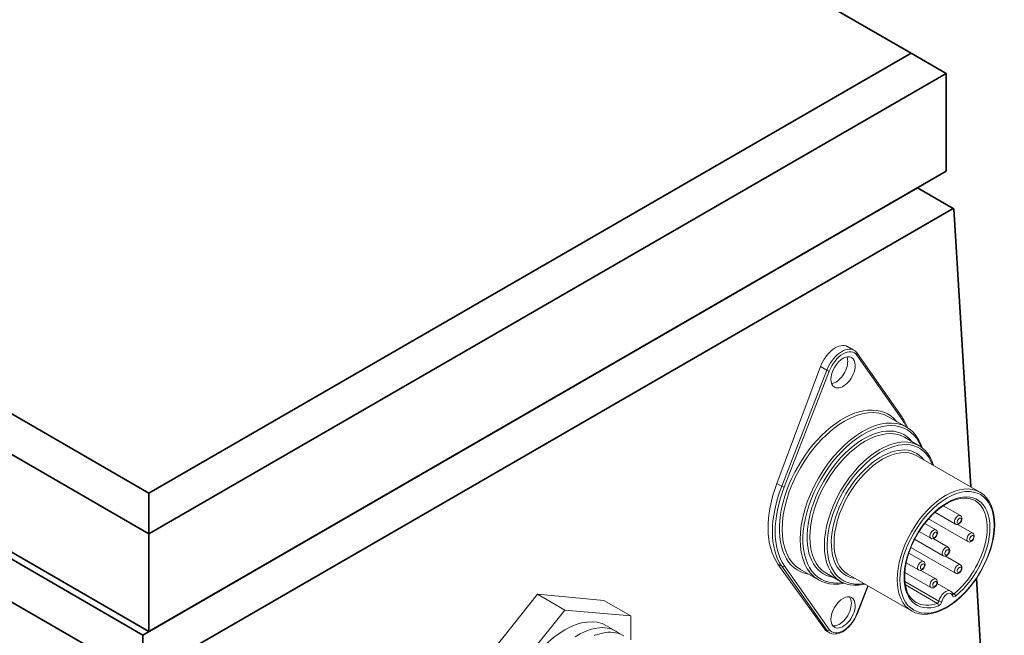
# Model space of a CAD drawing. Extents: x 1179 to 2218, y 281 to 976.
# Drawn here: x 2055 to 2155, y 722 to 785 of the extents above; entities that cross this region are included whole.
import ezdxf

# ---------------------------------------------------------------- set-up
doc = ezdxf.new("R2010")
doc.units = 0

msp = doc.modelspace()

# ---------------------------------------------------------------- linework, layer by layer
at = {"color": 1, "lineweight": 35}
for p, q in [((1978.674, 878.187), (2145.706, 781.75)), ((2067.937, 736.85), (1900.905, 833.287)), ((2067.937, 732.702), (1897.312, 831.213)), ((2067.937, 722.748), (1897.312, 821.258)), ((2145.706, 781.75), (2067.937, 736.85)), ((2149.298, 779.676), (2067.937, 732.702)), ((2149.298, 769.722), (2067.937, 722.748))]:
    msp.add_line(p, q, dxfattribs=at)
at = {"color": 250, "lineweight": 35}
for p, q in [((2067.326, 722.374), (1900.258, 818.831)), ((2067.261, 718.037), (1896.535, 816.606)), ((2067.326, 722.374), (2146.353, 768)), ((2067.326, 718.153), (2150.009, 765.89)), ((2151.809, 737.488), (2150.076, 765.851)), ((2155.225, 681.581), (2152.381, 728.134))]:
    msp.add_line(p, q, dxfattribs=at)
at = {"color": 1, "lineweight": 35, "ltscale": 0.103695}
for p, q in [((2145.706, 781.75), (2149.298, 779.676)), ((2067.937, 736.85), (2067.937, 732.702))]:
    msp.add_line(p, q, dxfattribs=at)
at = {"color": 1, "lineweight": 35, "ltscale": 0.248868}
for p, q in [((2149.298, 779.676), (2149.298, 769.722)), ((2067.937, 732.702), (2067.937, 722.748))]:
    msp.add_line(p, q, dxfattribs=at)
at = {"color": 250, "lineweight": 35, "ltscale": 0.000512907}
msp.add_line((2146.335, 768.011), (2146.353, 768), dxfattribs=at)
at = {"color": 250, "lineweight": 35, "ltscale": 0.105538}
msp.add_line((2146.353, 768), (2150.009, 765.89), dxfattribs=at)
at = {"color": 250, "lineweight": 35, "ltscale": 0.001949}
msp.add_line((2150.009, 765.89), (2150.076, 765.851), dxfattribs=at)
at = {"color": 254, "lineweight": 13, "ltscale": 0.018663}
msp.add_line((2139.236, 751.799), (2139.883, 751.425), dxfattribs=at)
at = {"color": 254, "lineweight": 13, "ltscale": 0.199666}
msp.add_line((2144.775, 744.397), (2140.183, 750.931), dxfattribs=at)
at = {"color": 254, "lineweight": 13, "ltscale": 0.199665}
for p, q in [((2144.798, 744.594), (2140.205, 751.128)), ((2132.773, 729.466), (2137.366, 722.932)), ((2132.509, 729.395), (2137.102, 722.861))]:
    msp.add_line(p, q, dxfattribs=at)
at = {"color": 254, "lineweight": 13, "ltscale": 0.318062}
msp.add_line((2136.462, 749.767), (2132.008, 737.849), dxfattribs=at)
at = {"color": 254, "lineweight": 13, "ltscale": 0.018479}
msp.add_line((2136.462, 749.767), (2137.102, 749.397), dxfattribs=at)
at = {"color": 254, "lineweight": 13, "ltscale": 0.317425}
for p, q in [((2137.102, 749.397), (2132.509, 737.56)), ((2137.366, 749.305), (2132.773, 737.467))]:
    msp.add_line(p, q, dxfattribs=at)
at = {"color": 254, "lineweight": 13, "ltscale": 0.053073}
for p, q in [((2143.416, 744.644), (2145.254, 743.582)), ((2134.416, 729.055), (2136.254, 727.994))]:
    msp.add_line(p, q, dxfattribs=at)
at = {"color": 254, "lineweight": 13, "ltscale": 0.042866}
for p, q in [((2145.037, 742.553), (2146.522, 741.696)), ((2137.037, 728.697), (2138.522, 727.839))]:
    msp.add_line(p, q, dxfattribs=at)
at = {"color": 254, "lineweight": 13, "ltscale": 0.185753}
for p, q in [((2146.305, 740.666), (2152.739, 736.951)), ((2139.305, 728.542), (2145.739, 724.827))]:
    msp.add_line(p, q, dxfattribs=at)
at = {"color": 254, "lineweight": 13, "ltscale": 0.014471}
msp.add_line((2132.008, 737.849), (2132.509, 737.56), dxfattribs=at)
at = {"color": 254, "lineweight": 13, "ltscale": 0.050479}
msp.add_line((2148.994, 735.563), (2150.743, 734.553), dxfattribs=at)
at = {"color": 254, "lineweight": 13, "ltscale": 0.06042}
msp.add_line((2148.15, 734.896), (2150.243, 733.687), dxfattribs=at)
at = {"color": 254, "lineweight": 13, "ltscale": 0.032638}
msp.add_line((2147.105, 733.759), (2148.236, 733.106), dxfattribs=at)
at = {"color": 254, "lineweight": 13, "ltscale": 0.115759}
msp.add_line((2147.487, 734.219), (2151.497, 731.904), dxfattribs=at)
at = {"color": 254, "lineweight": 13, "ltscale": 0.044204}
msp.add_line((2150.465, 733.654), (2151.997, 732.77), dxfattribs=at)
at = {"color": 254, "lineweight": 13, "ltscale": 0.034849}
msp.add_line((2146.529, 732.937), (2147.736, 732.24), dxfattribs=at)
at = {"color": 254, "lineweight": 13, "ltscale": 0.084192}
msp.add_line((2146.073, 732.14), (2148.989, 730.456), dxfattribs=at)
at = {"color": 254, "lineweight": 13, "ltscale": 0.044173}
msp.add_line((2147.959, 732.206), (2149.489, 731.322), dxfattribs=at)
at = {"color": 254, "lineweight": 13, "ltscale": 0.043381}
msp.add_line((2145.479, 730.742), (2146.982, 729.875), dxfattribs=at)
at = {"color": 254, "lineweight": 13, "ltscale": 0.131509}
msp.add_line((2145.687, 731.303), (2150.243, 728.673), dxfattribs=at)
at = {"color": 250, "lineweight": 13, "ltscale": 0.203309}
msp.add_line((2136.863, 722.999), (2132.131, 729.613), dxfattribs=at)
at = {"color": 254, "lineweight": 13, "ltscale": 0.010908}
msp.add_line((2132.131, 729.613), (2132.509, 729.395), dxfattribs=at)
at = {"color": 254, "lineweight": 13, "ltscale": 0.036812}
msp.add_line((2145.207, 729.745), (2146.482, 729.009), dxfattribs=at)
at = {"color": 254, "lineweight": 13, "ltscale": 0.044152}
msp.add_line((2149.214, 730.422), (2150.743, 729.539), dxfattribs=at)
at = {"color": 254, "lineweight": 13, "ltscale": 0.076972}
msp.add_line((2145.069, 728.765), (2147.736, 727.225), dxfattribs=at)
at = {"color": 254, "lineweight": 13, "ltscale": 0.044151}
msp.add_line((2146.706, 728.974), (2148.236, 728.091), dxfattribs=at)
at = {"color": 254, "lineweight": 13, "ltscale": 0.1003}
msp.add_line((2148.557, 725.812), (2145.083, 727.818), dxfattribs=at)
at = {"color": 254, "lineweight": 13, "ltscale": 0.094154}
msp.add_line((2148.393, 725.6), (2145.131, 727.483), dxfattribs=at)
at = {"color": 254, "lineweight": 13, "ltscale": 0.039265}
msp.add_line((2148.379, 727.642), (2149.739, 726.856), dxfattribs=at)
at = {"color": 254, "lineweight": 13, "ltscale": 0.267756}
msp.add_line((2107.577, 726.54), (2100.927, 718.144), dxfattribs=at)
at = {"color": 250, "lineweight": 13, "ltscale": 0.170381}
msp.add_line((2114.362, 725.901), (2107.577, 726.54), dxfattribs=at)
at = {"color": 254, "lineweight": 13, "ltscale": 0.081067}
msp.add_line((2107.577, 726.54), (2110.385, 724.919), dxfattribs=at)
at = {"color": 254, "lineweight": 13, "ltscale": 0.076179}
msp.add_line((2141.285, 727.399), (2140.183, 724.558), dxfattribs=at)
at = {"color": 254, "lineweight": 13, "ltscale": 0.075405}
msp.add_line((2141.319, 727.379), (2140.228, 724.567), dxfattribs=at)
at = {"color": 254, "lineweight": 13, "ltscale": 0.004838}
msp.add_line((2150.086, 726.578), (2149.918, 726.674), dxfattribs=at)
at = {"color": 254, "lineweight": 13, "ltscale": 7.46756e-05}
msp.add_line((2149.979, 726.528), (2149.978, 726.531), dxfattribs=at)
at = {"color": 254, "lineweight": 13, "ltscale": 0.079113}
msp.add_line((2114.362, 725.901), (2117.103, 724.319), dxfattribs=at)
at = {"color": 254, "lineweight": 13, "ltscale": 0.268047}
msp.add_line((2110.385, 724.919), (2103.668, 716.562), dxfattribs=at)
at = {"color": 254, "lineweight": 13, "ltscale": 0.168607}
msp.add_line((2117.103, 724.319), (2110.385, 724.919), dxfattribs=at)
at = {"color": 254, "lineweight": 13, "ltscale": 0.060579}
msp.add_line((2117.103, 721.895), (2117.103, 724.319), dxfattribs=at)
at = {"color": 254, "lineweight": 13, "ltscale": 0.027539}
msp.add_line((2114.635, 723.323), (2115.589, 722.772), dxfattribs=at)
at = {"color": 254, "lineweight": 13, "ltscale": 0.006898}
msp.add_line((2136.863, 722.999), (2137.102, 722.861), dxfattribs=at)
at = {"color": 254, "lineweight": 13, "ltscale": 0.006715}
msp.add_line((2137.15, 722.735), (2137.383, 722.6), dxfattribs=at)
at = {"color": 250, "lineweight": 35, "ltscale": 0.105537}
msp.add_line((2067.326, 722.374), (2067.326, 718.153), dxfattribs=at)
at = {"color": 254, "lineweight": 13}
for points in [[(2145.254, 743.582), (2145.607, 743.345), (2145.926, 743.063), (2146.243, 742.694), (2146.516, 742.274), (2146.72, 741.861), (2146.872, 741.457)], [(2146.522, 741.696), (2146.836, 741.485), (2147.179, 741.172), (2147.454, 740.836), (2147.689, 740.454), (2147.873, 740.056), (2148.002, 739.687)], [(2152.739, 736.951), (2153.098, 736.7), (2153.413, 736.385), (2153.68, 736.012), (2153.874, 735.638), (2154.029, 735.224), (2154.16, 734.689), (2154.23, 734.144), (2154.248, 733.665)], [(2146.239, 725.693), (2145.931, 725.916), (2145.699, 726.159), (2145.499, 726.449), (2145.329, 726.794), (2145.204, 727.165), (2145.114, 727.584), (2145.065, 728.039), (2145.058, 728.524), (2145.115, 729.21), (2145.247, 729.927), (2145.453, 730.663), (2145.729, 731.403), (2146.07, 732.134), (2146.469, 732.841), (2146.92, 733.513), (2147.414, 734.136), (2147.941, 734.698), (2148.492, 735.191), (2149.056, 735.604), (2149.481, 735.857), (2149.901, 736.059), (2150.313, 736.209), (2150.737, 736.309), (2151.093, 736.347), (2151.452, 736.336), (2151.787, 736.273), (2152.071, 736.172), (2152.239, 736.085)], [(2150.743, 734.553), (2150.847, 734.455), (2150.895, 734.339), (2150.9, 734.167), (2150.852, 734.005), (2150.731, 733.815), (2150.601, 733.707), (2150.495, 733.66), (2150.369, 733.648)], [(2145.739, 724.827), (2146.137, 724.642), (2146.567, 724.527), (2147.023, 724.482), (2147.417, 724.498), (2147.826, 724.562), (2148.325, 724.699), (2148.831, 724.9), (2149.339, 725.164), (2149.845, 725.486), (2150.344, 725.863), (2150.831, 726.292), (2151.302, 726.767), (2151.751, 727.284), (2152.31, 728.029), (2152.813, 728.826), (2153.251, 729.66), (2153.618, 730.517), (2153.841, 731.164), (2154.017, 731.809), (2154.145, 732.445), (2154.222, 733.066), (2154.248, 733.665)], [(2148.236, 733.106), (2148.312, 733.043), (2148.376, 732.931), (2148.398, 732.814), (2148.377, 732.646), (2148.311, 732.49), (2148.248, 732.397)], [(2151.497, 731.904), (2151.645, 731.863), (2151.767, 731.883), (2151.916, 731.967), (2152.031, 732.091), (2152.132, 732.293), (2152.159, 732.459)], [(2151.997, 732.77), (2152.087, 732.689), (2152.143, 732.575), (2152.159, 732.459)], [(2147.736, 732.24), (2147.84, 732.203), (2147.968, 732.208), (2148.077, 732.25), (2148.211, 732.354), (2148.248, 732.397)], [(2148.989, 730.456), (2149.138, 730.415), (2149.26, 730.435), (2149.409, 730.519), (2149.524, 730.643), (2149.625, 730.845), (2149.652, 731.012)], [(2149.489, 731.322), (2149.58, 731.242), (2149.636, 731.128), (2149.652, 731.012)], [(2146.482, 729.009), (2146.63, 728.968), (2146.753, 728.987), (2146.902, 729.072), (2147.017, 729.196), (2147.118, 729.397), (2147.144, 729.564)], [(2146.982, 729.875), (2147.073, 729.794), (2147.129, 729.68), (2147.144, 729.564)], [(2150.743, 729.539), (2150.819, 729.476), (2150.884, 729.364), (2150.905, 729.247), (2150.884, 729.08), (2150.819, 728.923), (2150.755, 728.83)], [(2150.243, 728.673), (2150.347, 728.636), (2150.475, 728.641), (2150.585, 728.683), (2150.718, 728.787), (2150.755, 728.83)], [(2136.254, 727.994), (2136.609, 727.818), (2136.986, 727.686), (2137.383, 727.6), (2137.801, 727.559), (2138.346, 727.572), (2138.901, 727.655)], [(2138.522, 727.839), (2138.83, 727.686), (2139.156, 727.57), (2139.5, 727.492), (2139.859, 727.453), (2140.34, 727.458), (2140.799, 727.519), (2141.001, 727.562)], [(2148.236, 728.091), (2148.339, 727.993), (2148.387, 727.877), (2148.392, 727.705), (2148.345, 727.543), (2148.223, 727.353), (2148.094, 727.245), (2147.988, 727.198), (2147.862, 727.186)], [(2137.383, 722.6), (2137.626, 722.501), (2137.862, 722.467), (2138.108, 722.482), (2138.42, 722.566), (2138.733, 722.714), (2139.038, 722.922), (2139.386, 723.238), (2139.703, 723.615), (2139.977, 724.038), (2140.197, 724.49), (2140.228, 724.567)], [(2115.549, 722.61), (2115.3, 722.644), (2115.044, 722.657), (2114.773, 722.649), (2114.497, 722.62), (2113.938, 722.503), (2113.369, 722.308)]]:
    msp.add_lwpolyline(points, dxfattribs=at)
at = {"color": 9, "lineweight": 13}
msp.add_lwpolyline([(2114.705, 723.087), (2114.456, 723.119), (2114.199, 723.13), (2113.927, 723.12), (2113.65, 723.089), (2113.09, 722.968), (2112.52, 722.769), (2111.947, 722.498), (2111.427, 722.193)], dxfattribs=at)
at = {"color": 250, "lineweight": 13}
for centre, radius, start, end in [((2137.954, 750.336), 1.291, 359.97185, 19.22564), ((2137.614, 723.526), 0.918, 215.07068, 239.63248)]:
    msp.add_arc(centre, radius, start, end, dxfattribs=at)
at = {"color": 254, "lineweight": 13}
for centre, radius, start, end in [((2139.373, 750.552), 1.012, 34.67077, 59.71106), ((2140.92, 741.907), 4.718, 20.01592, 34.72176), ((2150.396, 733.953), 0.307, 240.16848, 265.05573), ((2147.888, 727.491), 0.307, 240.16848, 265.05573), ((2149.466, 726.408), 0.526, 13.46005, 58.60571), ((2114.276, 720.479), 2.643, 60.19932, 80.65563), ((2115.097, 720.011), 2.638, 60.185, 80.14401), ((2114.304, 720.549), 2.568, 49.2497, 59.97189)]:
    msp.add_arc(centre, radius, start, end, dxfattribs=at)
at = {"color": 250, "lineweight": 13}
for centre, major_axis, ratio, start_param, end_param in [((2138.008, 749.621), (-1.217, -2.184), 0.5873369, 3.1325419, 4.9651517), ((2138.008, 749.621), (-0.852, -1.529), 0.5873369, 0.4316203, 2.3471578), ((2138.195, 737.268), (-4.868, -8.738), 0.587338, 4.9653458, 6.0124142), ((2138.378, 724.912), (-0.852, -1.529), 0.5873369, 0.2080635, 2.3471578), ((2138.382, 724.916), (-0.848, -1.526), 0.5878749, 2.3453385, 2.8962886)]:
    msp.add_ellipse(centre, major_axis=major_axis, ratio=ratio, start_param=start_param, end_param=end_param, dxfattribs=at)
at = {"color": 254, "lineweight": 13}
for centre, major_axis, ratio, start_param, end_param in [((2138.633, 749.26), (-1.25, -2.165), 0.5773503, 3.1415927, 4.9741884), ((2138.774, 749.179), (-1.15, -1.992), 0.5773503, 2.8797933, 4.9741884), ((2138.774, 749.179), (-0.875, -1.516), 0.5773503, 3.1415927, 6.2831853), ((2138.774, 749.179), (-0.875, -1.516), 0.5773503, 2.3561945, 3.1415927), ((2140.041, 751.013), (-0.164, -0.115), 0.7886751, 1.9216757, 3.1415823), ((2138.774, 749.179), (-0.875, -1.516), 0.5773503, 6.2831853, 8.6393798), ((2137.224, 749.386), (0.186, -0.072), 0.2113249, 4.0804747, 5.651271), ((2138.774, 736.931), (-4.6, -7.967), 0.5773503, 2.9327648, 6.4920134), ((2138.916, 736.85), (-4.5, -7.794), 0.5773503, 3.1415927, 6.2831853), ((2140.754, 735.788), (-4.5, -7.794), 0.5773503, 3.1415927, 6.2831853), ((2144.634, 744.479), (-0.164, -0.115), 0.7886751, 1.9216757, 3.1415837), ((2140.896, 735.707), (-4.4, -7.621), 0.5773503, 2.7087799, 6.715715), ((2140.896, 735.707), (-4.1, -7.101), 0.5773503, 2.9205733, 6.5042048), ((2141.037, 735.625), (-4, -6.928), 0.5773503, 3.1415927, 6.2831853), ((2138.774, 736.931), (-4.9, -8.487), 0.5773503, 2.7348625, 2.8797933), ((2142.522, 734.768), (-4, -6.928), 0.5773503, 3.1415927, 6.2831853), ((2142.663, 734.686), (-3.9, -6.755), 0.5773503, 2.6848847, 6.7398934), ((2142.663, 734.686), (-3.6, -6.235), 0.5773503, 2.9056833, 6.5190948), ((2142.805, 734.604), (-3.5, -6.062), 0.5773503, 3.1415927, 6.2831853), ((2138.633, 737.013), (-5, -8.66), 0.5773503, 4.9741884, 6.0213859), ((2132.632, 737.549), (0.186, -0.072), 0.2113249, 4.0804747, 5.651271), ((2149.239, 730.889), (-3.5, -6.062), 0.5773503, 3.1415927, 6.2831853), ((2149.381, 730.808), (-3.4, -5.889), 0.5773503, 5.497787143782138, 11.78097245096172), ((2138.774, 736.931), (-4.9, -8.487), 0.5773503, 4.9741884, 6.0213859), ((2149.381, 730.808), (-3.1, -5.369), 0.5773503, 0.9863097, 6.8676718), ((2149.239, 730.889), (-3, -5.196), 0.5773503, 0.9863098, 3.1416252), ((2150.493, 734.12), (-0.25, -0.433), 0.5773503, 3.1416197, 6.2832124), ((2150.634, 734.039), (-0.15, -0.26), 0.5773503, 0.2617994, 6.5449847), ((2147.986, 732.673), (-0.25, -0.433), 0.5773503, 3.1416099, 6.2832025), ((2148.127, 732.591), (-0.15, -0.26), 0.5773503, 1.3089969, 7.5921822), ((2151.747, 732.337), (-0.25, -0.433), 0.5773503, 3.1415927, 6.2831853), ((2151.888, 732.255), (-0.15, -0.26), 0.5773503, 5.497787143782233, 11.78097245096182), ((2149.239, 730.889), (-0.25, -0.433), 0.5773503, 3.1415927, 6.2831853), ((2149.381, 730.808), (-0.15, -0.26), 0.5773503, 5.497787143782233, 11.78097245096182), ((2132.632, 729.547), (0.164, 0.115), 0.7886751, 3.4924721, 5.0632684), ((2146.732, 729.442), (-0.25, -0.433), 0.5773503, 3.1415927, 6.2831853), ((2146.874, 729.36), (-0.15, -0.26), 0.5773503, 2.3561945, 8.6393798), ((2150.493, 729.106), (-0.25, -0.433), 0.5773503, 3.1416099, 6.2832025), ((2150.634, 729.024), (-0.15, -0.26), 0.5773503, 4.4505896, 10.7337749), ((2147.986, 727.658), (-0.25, -0.433), 0.5773503, 3.1416197, 6.2832124), ((2148.127, 727.577), (-0.15, -0.26), 0.5773503, 3.403392, 9.6865773), ((2149.239, 725.99), (-0.5, -0.866), 0.5773503, 3.1415513, 5.2307353), ((2149.381, 725.909), (-0.4, -0.693), 0.5773503, 2.6232462, 5.2307353), ((2149.785, 726.478), (0.193, 0.053), 0.7092413, 5.3235606, 6.2831882), ((2150.058, 726.721), (-0.1, -0.173), 0.5773503, 0.1500042, 0.9863098), ((2150.114, 726.434), (-0.126, 0.155), 0.4505194, 3.8448398, 5.4156361), ((2138.774, 724.684), (-0.875, -1.516), 0.5773503, 3.1415927, 6.2831853), ((2138.774, 724.684), (-0.875, -1.516), 0.5773503, 2.3561945, 3.1415927), ((2149.239, 730.889), (-3, -5.196), 0.5773503, 6.2831616, 6.8676718), ((2148.421, 725.776), (-0.1, -0.173), 0.5773503, 0.5844865, 2.0891427), ((2148.365, 725.424), (-0.065, 0.189), 0.6809545, 4.0497623, 5.6205586), ((2148.562, 725.695), (-0.2, -0.346), 0.5773503, 0.5844865, 2.0891427), ((2148.694, 725.848), (-0.196, 0.041), 0.4045287, 0.8875533, 2.4583496), ((2150.199, 726.64), (-0.2, -0.346), 0.5773503, 5.7648389, 7.2694951), ((2110.385, 715.962), (-4.25, -7.361), 0.5773503, 3.1415927, 6.2831853), ((2138.774, 724.684), (-1.15, -1.992), 0.5773503, 6.0213859, 8.1157811), ((2138.774, 724.684), (-0.875, -1.516), 0.5773503, 0, 2.3561945), ((2140.041, 724.64), (-0.186, 0.072), 0.2113249, 2.5096783, 3.1415882), ((2137.224, 723.013), (0.164, 0.115), 0.7886751, 3.4924721, 5.0632684), ((2138.633, 724.766), (-1.25, -2.165), 0.5773503, 6.0213859, 6.2831853)]:
    msp.add_ellipse(centre, major_axis=major_axis, ratio=ratio, start_param=start_param, end_param=end_param, dxfattribs=at)

doc.saveas('drawing.dxf')
